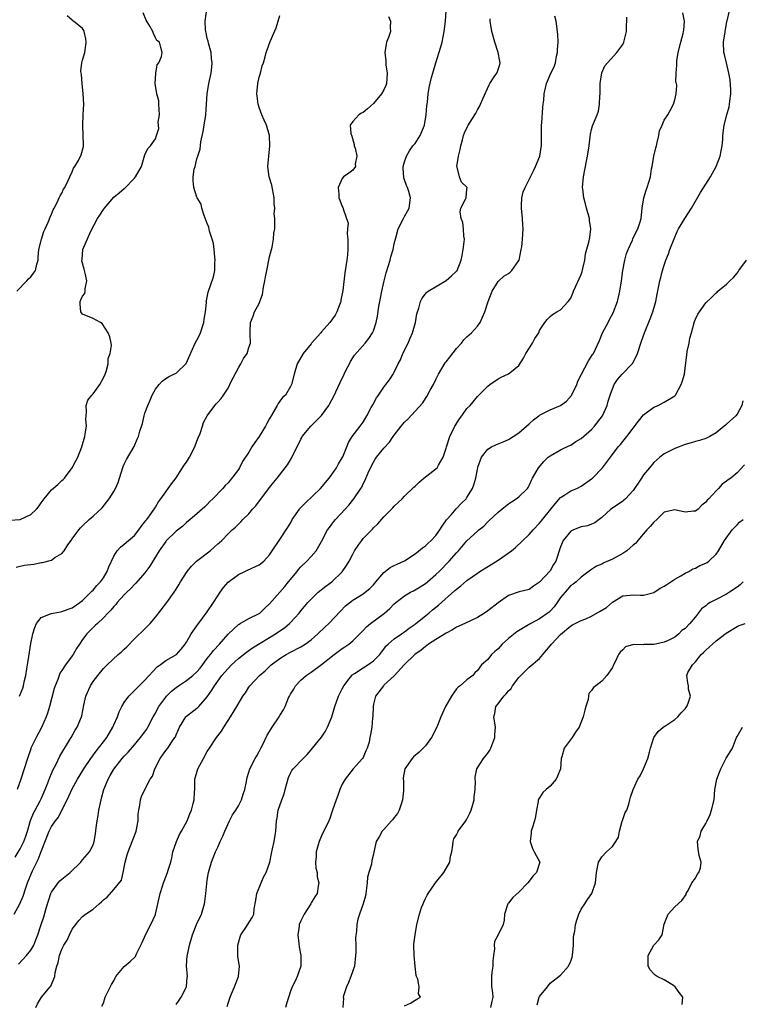
# Model space of a CAD drawing. Units: inches. Extents: x 2556000 to 2559000, y 1530000 to 1533000.
# Drawn here: x 2557757 to 2557896, y 1531062 to 1531251 of the extents above; entities that cross this region are included whole.
import ezdxf

# ---------------------------------------------------------------- set-up
doc = ezdxf.new("R2010")
doc.units = ezdxf.units.IN
doc.header["$MEASUREMENT"] = 0
doc.layers.add('LD25561530_2ft', color=133, linetype='Continuous')

msp = doc.modelspace()

# ---------------------------------------------------------------- linework, layer by layer
at = {"layer": 'LD25561530_2ft'}
for points, elevation in [([(2557755, 1531154.86), (2557757, 1531155.03), (2557759, 1531155.98), (2557760.12, 1531157), (2557760.51, 1531157.49), (2557761, 1531158.21), (2557761.61, 1531159), (2557763, 1531160.74), (2557764.21, 1531161.79), (2557765, 1531162.53), (2557765.26, 1531162.74), (2557765.5, 1531163), (2557766.96, 1531165), (2557767.67, 1531166.33), (2557768.06, 1531167), (2557768.86, 1531169), (2557769, 1531169.45), (2557769.4, 1531171), (2557769.51, 1531171.51), (2557769.72, 1531173), (2557769.63, 1531174.37), (2557769.66, 1531175), (2557769.76, 1531175.76), (2557769.69, 1531177), (2557770, 1531178), (2557770.75, 1531179), (2557771, 1531179.24), (2557772.29, 1531181), (2557773, 1531182.29), (2557773.35, 1531183), (2557773.55, 1531183.55), (2557773.93, 1531185), (2557773.94, 1531186.06), (2557774.32, 1531187), (2557774.57, 1531188.57), (2557774.47, 1531189), (2557774.24, 1531190.24), (2557773.91, 1531191), (2557772.79, 1531192.79), (2557772.45, 1531193), (2557771, 1531193.72), (2557769, 1531194.56), (2557768.67, 1531195), (2557768.51, 1531196.51), (2557768.51, 1531197), (2557768.65, 1531197.35), (2557769, 1531198.04), (2557769.43, 1531198.57), (2557769.47, 1531199), (2557769.48, 1531199.48), (2557769.83, 1531201), (2557769.5, 1531202.5), (2557769.27, 1531203.27), (2557768.86, 1531204.86), (2557768.86, 1531205), (2557768.88, 1531205.12), (2557769.04, 1531207), (2557770.59, 1531210.59), (2557771.89, 1531213), (2557772.33, 1531213.67), (2557773, 1531214.74), (2557773.2, 1531215), (2557775, 1531217.1), (2557776.05, 1531217.95), (2557777, 1531218.78), (2557777.13, 1531218.87), (2557779, 1531220.77), (2557779.2, 1531221), (2557780.31, 1531223), (2557781, 1531225.3), (2557781.54, 1531226.46), (2557782.09, 1531227), (2557783, 1531228.33), (2557783.24, 1531229), (2557783.66, 1531230.34), (2557783.57, 1531231.57), (2557783.79, 1531233), (2557783.7, 1531235), (2557783.64, 1531235.64), (2557783.29, 1531237), (2557782.97, 1531239), (2557783.12, 1531241), (2557783.38, 1531242.62), (2557783.66, 1531243), (2557784.2, 1531244.2), (2557784.28, 1531245), (2557784.03, 1531245.97), (2557783.8, 1531247), (2557783.3, 1531247.3), (2557783, 1531247.83), (2557782.62, 1531248.62), (2557782.51, 1531249), (2557781.92, 1531250.08), (2557781.2, 1531251.2), (2557780.64, 1531252.64)], 8474), ([(2557756.01, 1531089.99), (2557757, 1531091.59), (2557757.69, 1531093), (2557758.03, 1531094.03), (2557758.38, 1531095), (2557758.98, 1531097.02), (2557759.53, 1531098.47), (2557759.83, 1531099), (2557760.8, 1531100.8), (2557761, 1531101.21), (2557761.77, 1531103), (2557762.27, 1531104.27), (2557762.66, 1531105.34), (2557763, 1531106.07), (2557763.28, 1531106.72), (2557763.89, 1531107.89), (2557764.6, 1531109.4), (2557766.48, 1531112.48), (2557766.78, 1531113), (2557767.53, 1531114.47), (2557767.92, 1531115), (2557768.78, 1531117), (2557768.83, 1531117.17), (2557769.24, 1531119.24), (2557769.62, 1531121), (2557770.48, 1531123), (2557771, 1531123.81), (2557771.92, 1531125), (2557773, 1531126.32), (2557773.7, 1531127), (2557775.82, 1531129), (2557776.46, 1531129.54), (2557777, 1531130.05), (2557777.48, 1531130.52), (2557779, 1531132.05), (2557781, 1531133.93), (2557782, 1531135), (2557783, 1531136.18), (2557785.18, 1531139), (2557786.63, 1531141), (2557786.78, 1531141.22), (2557787, 1531141.6), (2557787.54, 1531142.46), (2557787.86, 1531143), (2557789.1, 1531145), (2557789.96, 1531146.04), (2557790.94, 1531147), (2557793.54, 1531149), (2557794.34, 1531149.66), (2557795, 1531150.31), (2557795.38, 1531150.62), (2557795.79, 1531151), (2557797, 1531152.28), (2557797.78, 1531153), (2557798.43, 1531153.57), (2557799, 1531154.14), (2557799.44, 1531154.56), (2557799.87, 1531155), (2557801, 1531156.11), (2557801.73, 1531157), (2557802.33, 1531157.67), (2557805, 1531161.21), (2557805.82, 1531162.18), (2557806.46, 1531163), (2557807.97, 1531165), (2557808.43, 1531165.57), (2557809, 1531166.53), (2557809.19, 1531166.81), (2557809.53, 1531167.53), (2557810.3, 1531169), (2557811, 1531170.49), (2557811.18, 1531170.82), (2557811.29, 1531171), (2557812.93, 1531173), (2557815, 1531175.05), (2557816.4, 1531177), (2557816.62, 1531177.38), (2557817.32, 1531178.68), (2557818.56, 1531181.44), (2557819.33, 1531183), (2557819.7, 1531183.7), (2557820.36, 1531185), (2557820.56, 1531185.44), (2557821.34, 1531186.66), (2557823.38, 1531189), (2557824.1, 1531189.9), (2557824.84, 1531191), (2557825, 1531191.37), (2557825.55, 1531193), (2557825.78, 1531194.22), (2557826.06, 1531196.06), (2557826.22, 1531197), (2557826.37, 1531197.63), (2557826.6, 1531199), (2557827.05, 1531201), (2557827.45, 1531202.55), (2557827.92, 1531203.92), (2557828.22, 1531205), (2557828.35, 1531205.65), (2557828.79, 1531207), (2557829, 1531208.14), (2557829.29, 1531209.29), (2557829.75, 1531211), (2557830.78, 1531213), (2557831, 1531213.36), (2557831.58, 1531214.42), (2557831.86, 1531215), (2557832.15, 1531217), (2557831.81, 1531218.19), (2557831.55, 1531219), (2557831.37, 1531219.37), (2557831, 1531220.48), (2557830.84, 1531220.84), (2557830.73, 1531222.73), (2557830.74, 1531223), (2557831, 1531223.92), (2557831.33, 1531225), (2557831.96, 1531226.04), (2557832.61, 1531227), (2557833, 1531227.48), (2557833.96, 1531229), (2557834.81, 1531231), (2557835.17, 1531233), (2557835.26, 1531234.74), (2557835.41, 1531235.41), (2557835.53, 1531237), (2557835.73, 1531238.27), (2557836.18, 1531240.18), (2557836.4, 1531241), (2557836.98, 1531243), (2557837.88, 1531245.88), (2557838.2, 1531247), (2557838.64, 1531249), (2557838.86, 1531251), (2557838.97, 1531253)], 8466), ([(2557756.17, 1531145.83), (2557757, 1531146.04), (2557757.79, 1531146.21), (2557759.57, 1531146.43), (2557761, 1531146.73), (2557761.26, 1531146.74), (2557763, 1531147.18), (2557763.67, 1531147.67), (2557765, 1531148.46), (2557765.41, 1531149), (2557766.17, 1531150.17), (2557766.78, 1531151), (2557767, 1531151.28), (2557768.26, 1531153), (2557768.61, 1531153.39), (2557769, 1531153.77), (2557770.28, 1531155), (2557771, 1531155.64), (2557772.74, 1531157.26), (2557774.1, 1531159), (2557775, 1531160.41), (2557775.33, 1531161), (2557775.84, 1531162.16), (2557776.12, 1531163), (2557776.79, 1531165.21), (2557777, 1531165.68), (2557777.43, 1531166.57), (2557778.9, 1531169.1), (2557779.52, 1531170.48), (2557779.74, 1531171), (2557780.02, 1531172.02), (2557780.51, 1531173.49), (2557780.85, 1531175), (2557781, 1531175.49), (2557781.53, 1531177), (2557781.99, 1531178.01), (2557782.41, 1531179), (2557783, 1531180.14), (2557783.72, 1531181), (2557784.34, 1531181.66), (2557785, 1531182.15), (2557785.5, 1531182.5), (2557786.58, 1531183), (2557787, 1531183.21), (2557788.96, 1531185.04), (2557790.68, 1531189), (2557791, 1531189.59), (2557791.47, 1531190.53), (2557791.67, 1531191), (2557792.34, 1531193), (2557792.39, 1531193.61), (2557792.63, 1531195), (2557792.82, 1531196.82), (2557792.81, 1531197), (2557792.83, 1531197.17), (2557793, 1531197.83), (2557793.19, 1531198.82), (2557794.22, 1531201.78), (2557794.45, 1531203), (2557794.46, 1531204.46), (2557794.51, 1531205), (2557794.45, 1531205.55), (2557794.33, 1531207), (2557794.19, 1531208.19), (2557793.95, 1531209), (2557793.44, 1531210.56), (2557793.32, 1531211.32), (2557793, 1531212.03), (2557792.4, 1531213.6), (2557791.98, 1531215), (2557791.79, 1531215.79), (2557791.06, 1531217), (2557791, 1531217.12), (2557790.39, 1531219), (2557790.25, 1531220.25), (2557790.28, 1531221), (2557790.49, 1531222.49), (2557790.64, 1531223), (2557791, 1531224.5), (2557791.15, 1531225), (2557791.62, 1531226.38), (2557791.75, 1531227.75), (2557792.21, 1531229.79), (2557792.38, 1531231), (2557792.71, 1531233), (2557792.88, 1531235), (2557792.96, 1531237.04), (2557793.27, 1531239), (2557793.73, 1531241), (2557793.86, 1531242.14), (2557793.91, 1531243), (2557793.84, 1531243.84), (2557793.72, 1531245), (2557793.22, 1531246.78), (2557793.15, 1531247.15), (2557793, 1531247.66), (2557792.78, 1531248.78), (2557792.71, 1531249), (2557792.65, 1531249.35), (2557792.6, 1531251), (2557792.82, 1531252.82)], 8472), ([(2557756.33, 1531199), (2557758.25, 1531201), (2557758.6, 1531201.4), (2557759, 1531201.76), (2557759.55, 1531202.45), (2557759.91, 1531203), (2557760.21, 1531204.21), (2557760.43, 1531205), (2557760.46, 1531205.54), (2557760.59, 1531207), (2557761.07, 1531209), (2557761.52, 1531210.48), (2557761.79, 1531211), (2557762.43, 1531212.43), (2557762.72, 1531213.28), (2557763, 1531213.84), (2557763.31, 1531214.69), (2557763.49, 1531215), (2557764.08, 1531216.08), (2557764.51, 1531217), (2557764.64, 1531217.36), (2557765, 1531217.89), (2557765.34, 1531218.66), (2557765.55, 1531219), (2557766.17, 1531220.17), (2557766.51, 1531221), (2557767, 1531222.02), (2557767.27, 1531222.73), (2557767.48, 1531223), (2557768.17, 1531224.17), (2557768.73, 1531225.27), (2557769.14, 1531226.86), (2557769.16, 1531227), (2557769.14, 1531227.14), (2557769.1, 1531229), (2557769.02, 1531231), (2557769.13, 1531233), (2557769.21, 1531235), (2557769.1, 1531237), (2557768.89, 1531239), (2557768.77, 1531240.77), (2557768.71, 1531241), (2557768.62, 1531241.38), (2557768.82, 1531243), (2557769, 1531243.5), (2557769.42, 1531245), (2557769.6, 1531246.4), (2557769.7, 1531247), (2557769.62, 1531247.62), (2557769.28, 1531249), (2557769.2, 1531249.2), (2557769, 1531249.58), (2557767.27, 1531251), (2557767.11, 1531251.11), (2557767, 1531251.23), (2557766.02, 1531252.02)], 8476), ([(2557756.65, 1531069.35), (2557758.19, 1531071), (2557759, 1531072.03), (2557759.59, 1531073), (2557759.97, 1531074.03), (2557760.39, 1531075), (2557761.02, 1531077), (2557761.52, 1531078.48), (2557761.9, 1531079.9), (2557762.25, 1531081), (2557762.42, 1531081.58), (2557762.89, 1531083), (2557763, 1531083.26), (2557764.28, 1531085), (2557764.61, 1531085.39), (2557765, 1531085.76), (2557766.61, 1531087), (2557768.62, 1531089), (2557768.79, 1531089.21), (2557769, 1531089.43), (2557770.3, 1531091), (2557771, 1531092.36), (2557771.22, 1531093), (2557771.5, 1531094.5), (2557771.63, 1531095.64), (2557771.82, 1531097), (2557772, 1531098), (2557772.14, 1531099), (2557772.41, 1531100.41), (2557772.55, 1531101), (2557772.66, 1531101.34), (2557773.08, 1531103), (2557773.91, 1531105), (2557774.31, 1531105.69), (2557775, 1531106.95), (2557776.63, 1531109), (2557777, 1531109.43), (2557777.79, 1531110.21), (2557779, 1531111.6), (2557780.17, 1531113), (2557781, 1531114.12), (2557781.36, 1531114.64), (2557781.57, 1531115), (2557782.6, 1531117), (2557783, 1531117.73), (2557783.43, 1531118.57), (2557783.67, 1531119), (2557785, 1531120.82), (2557785.16, 1531121), (2557786.08, 1531121.92), (2557787, 1531122.68), (2557787.43, 1531123), (2557789, 1531124.01), (2557790.23, 1531125), (2557791, 1531125.67), (2557791.62, 1531126.38), (2557793, 1531128.23), (2557793.6, 1531129), (2557794.19, 1531129.81), (2557795.34, 1531131), (2557797, 1531132.9), (2557799, 1531134.8), (2557799.12, 1531134.88), (2557799.36, 1531135), (2557801, 1531135.92), (2557803, 1531136.91), (2557803.13, 1531137), (2557804.08, 1531137.92), (2557805, 1531138.77), (2557807, 1531141.05), (2557807.9, 1531142.1), (2557808.66, 1531143), (2557810.28, 1531145), (2557810.59, 1531145.41), (2557811, 1531145.89), (2557812.19, 1531147), (2557813, 1531147.88), (2557813.94, 1531149), (2557815, 1531150.81), (2557816.17, 1531153), (2557816.51, 1531153.49), (2557817, 1531154.12), (2557817.37, 1531154.63), (2557817.68, 1531155), (2557819.55, 1531157), (2557820.23, 1531157.77), (2557821.24, 1531159), (2557822.56, 1531161), (2557822.73, 1531161.27), (2557823, 1531161.87), (2557823.39, 1531162.61), (2557823.98, 1531163.98), (2557824.63, 1531165.37), (2557825, 1531166.09), (2557825.35, 1531166.65), (2557825.61, 1531167), (2557827, 1531168.74), (2557828.09, 1531169.9), (2557828.82, 1531171), (2557829, 1531171.25), (2557830.36, 1531173), (2557831, 1531173.75), (2557831.62, 1531174.38), (2557834.49, 1531177.51), (2557835, 1531178.31), (2557835.3, 1531178.7), (2557835.93, 1531179.93), (2557836.53, 1531181), (2557837, 1531182.01), (2557837.52, 1531183), (2557838.83, 1531185.17), (2557839, 1531185.38), (2557839.69, 1531186.31), (2557841, 1531187.99), (2557841.92, 1531189), (2557842.38, 1531189.62), (2557843, 1531190.2), (2557843.4, 1531190.6), (2557843.9, 1531191), (2557845, 1531192.27), (2557845.54, 1531193), (2557846.43, 1531195), (2557847.07, 1531197), (2557847.88, 1531199), (2557849, 1531200.85), (2557849.14, 1531201), (2557850.13, 1531201.87), (2557851, 1531202.43), (2557851.31, 1531202.69), (2557851.64, 1531203), (2557853, 1531204.92), (2557853.04, 1531205), (2557853.47, 1531207), (2557853.55, 1531207.55), (2557853.71, 1531209), (2557853.84, 1531211), (2557853.78, 1531211.78), (2557853.72, 1531213), (2557853.49, 1531215), (2557853.53, 1531215.53), (2557853.56, 1531217), (2557853.85, 1531218.15), (2557854.19, 1531219), (2557855, 1531220.5), (2557855.81, 1531222.19), (2557856.22, 1531223), (2557857.03, 1531225), (2557857.32, 1531226.68), (2557857.35, 1531227), (2557857.34, 1531227.34), (2557857.37, 1531229), (2557857.38, 1531231), (2557857.43, 1531231.43), (2557857.6, 1531234.4), (2557857.7, 1531235), (2557857.8, 1531235.8), (2557857.9, 1531237), (2557858.34, 1531239), (2557859.18, 1531241), (2557859.8, 1531242.2), (2557860.02, 1531243), (2557860.26, 1531244.26), (2557860.44, 1531245), (2557860.46, 1531245.54), (2557860.56, 1531247), (2557860.5, 1531248.5), (2557860.15, 1531251), (2557859.95, 1531251.95)], 8462), ([(2557756.85, 1531121), (2557757.49, 1531122.51), (2557757.64, 1531123), (2557757.77, 1531123.77), (2557758.09, 1531125), (2557758.25, 1531126.25), (2557758.4, 1531127), (2557758.62, 1531128.62), (2557759, 1531131.16), (2557759.43, 1531133), (2557759.78, 1531134.22), (2557760.14, 1531135), (2557761, 1531136.17), (2557762.82, 1531136.82), (2557763, 1531136.92), (2557763.35, 1531137), (2557764.74, 1531137.26), (2557765, 1531137.28), (2557766.24, 1531137.76), (2557767, 1531138.03), (2557768.48, 1531139), (2557769, 1531139.43), (2557770.58, 1531141), (2557770.77, 1531141.23), (2557771, 1531141.42), (2557771.71, 1531142.29), (2557772.43, 1531143), (2557773, 1531143.79), (2557773.74, 1531145), (2557774.07, 1531145.93), (2557775, 1531147.97), (2557775.65, 1531149), (2557776.28, 1531149.72), (2557777, 1531150.27), (2557777.83, 1531151), (2557779, 1531151.97), (2557779.85, 1531153), (2557780.3, 1531153.7), (2557781, 1531154.56), (2557781.17, 1531154.83), (2557781.33, 1531155), (2557782.2, 1531156.2), (2557782.74, 1531157), (2557783, 1531157.41), (2557783.58, 1531158.42), (2557784.03, 1531159), (2557785, 1531160.37), (2557785.49, 1531161), (2557786.1, 1531161.9), (2557787, 1531163.04), (2557788.53, 1531165.47), (2557789, 1531166.07), (2557789.59, 1531167), (2557790.59, 1531169), (2557791, 1531170.13), (2557791.24, 1531170.76), (2557791.61, 1531171.61), (2557792.09, 1531173), (2557792.3, 1531173.7), (2557792.97, 1531175), (2557794.47, 1531177), (2557794.73, 1531177.27), (2557795, 1531177.62), (2557795.67, 1531178.33), (2557796.15, 1531179), (2557797, 1531180.33), (2557797.63, 1531181.63), (2557799, 1531184.23), (2557799.47, 1531185), (2557799.97, 1531186.03), (2557800.65, 1531187), (2557801, 1531188.13), (2557801.3, 1531189), (2557801.23, 1531190.77), (2557801.26, 1531191.26), (2557801.31, 1531193), (2557801.81, 1531194.19), (2557802.12, 1531195), (2557803, 1531196.66), (2557803.15, 1531197), (2557803.63, 1531198.37), (2557803.8, 1531199.8), (2557804.06, 1531201), (2557804.24, 1531201.76), (2557804.45, 1531203), (2557805, 1531205.6), (2557805.35, 1531207), (2557805.5, 1531207.5), (2557805.78, 1531209), (2557805.82, 1531210.18), (2557806, 1531211), (2557805.98, 1531211.98), (2557806, 1531213), (2557805.88, 1531213.88), (2557806, 1531215), (2557805.86, 1531215.86), (2557805.89, 1531217), (2557805.41, 1531219.41), (2557804.93, 1531221), (2557804.65, 1531223), (2557804.82, 1531225), (2557805.06, 1531227), (2557804.96, 1531229), (2557804.39, 1531231), (2557803.96, 1531231.96), (2557803.52, 1531233), (2557803, 1531234.41), (2557802.8, 1531235), (2557802.58, 1531236.58), (2557802.53, 1531237), (2557802.73, 1531239), (2557803, 1531240.22), (2557803.24, 1531241), (2557803.59, 1531242.41), (2557803.8, 1531243), (2557804.15, 1531244.15), (2557804.34, 1531245), (2557804.5, 1531245.5), (2557805.13, 1531247.13), (2557806.26, 1531249.74), (2557806.62, 1531251), (2557807, 1531252.14)], 8470), ([(2557772.7, 1531061.3), (2557773, 1531061.88), (2557773.34, 1531063), (2557773.63, 1531063.63), (2557774.58, 1531065.42), (2557775, 1531066.18), (2557775.25, 1531066.75), (2557775.4, 1531067), (2557777, 1531068.88), (2557778.15, 1531069.85), (2557779.17, 1531070.83), (2557779.27, 1531071), (2557779.45, 1531071.45), (2557780.46, 1531073.54), (2557781.08, 1531075), (2557782.16, 1531077), (2557783, 1531078.93), (2557783.03, 1531079), (2557783.92, 1531083), (2557784.39, 1531084.39), (2557784.57, 1531085), (2557784.68, 1531085.32), (2557785.36, 1531087), (2557785.49, 1531087.49), (2557785.96, 1531089), (2557786.16, 1531089.84), (2557786.39, 1531091), (2557787.04, 1531093), (2557787.66, 1531094.34), (2557788.05, 1531095), (2557789.14, 1531097), (2557789.67, 1531098.33), (2557789.96, 1531099), (2557790.29, 1531100.29), (2557790.49, 1531101), (2557790.55, 1531102.55), (2557790.6, 1531103), (2557790.61, 1531105), (2557791.18, 1531107), (2557792.24, 1531109), (2557793, 1531110.31), (2557793.44, 1531111), (2557794.8, 1531113), (2557795.74, 1531114.26), (2557796.19, 1531115), (2557797, 1531116.29), (2557797.47, 1531117), (2557798.16, 1531118.16), (2557798.69, 1531119), (2557799.87, 1531121), (2557800.34, 1531121.66), (2557801, 1531122.73), (2557801.19, 1531123), (2557803.07, 1531125), (2557804.13, 1531125.87), (2557805.32, 1531127), (2557807, 1531128.27), (2557808.17, 1531129), (2557809, 1531129.45), (2557811, 1531130.46), (2557811.34, 1531130.66), (2557811.87, 1531131), (2557813, 1531131.85), (2557814.3, 1531133), (2557815.67, 1531134.33), (2557816.38, 1531135), (2557818.62, 1531137.38), (2557819.62, 1531138.38), (2557821, 1531139.48), (2557823, 1531140.73), (2557823.39, 1531141), (2557824.27, 1531141.73), (2557825, 1531142.46), (2557825.24, 1531142.76), (2557825.48, 1531143), (2557827, 1531144.8), (2557828.22, 1531145.78), (2557829, 1531146.15), (2557829.56, 1531146.44), (2557831, 1531147.05), (2557833, 1531148.41), (2557834.42, 1531149.58), (2557835, 1531149.96), (2557835.53, 1531150.47), (2557836.11, 1531151), (2557837, 1531151.91), (2557837.79, 1531153), (2557838.24, 1531153.76), (2557839.07, 1531154.93), (2557839.94, 1531155.94), (2557840.91, 1531157.09), (2557841, 1531157.17), (2557841.89, 1531158.11), (2557842.83, 1531159), (2557843, 1531159.23), (2557844.06, 1531161), (2557844.32, 1531161.68), (2557844.68, 1531163), (2557845, 1531164.72), (2557845.07, 1531165), (2557845.12, 1531165.12), (2557845.77, 1531167), (2557847, 1531168.57), (2557847.73, 1531169), (2557848.57, 1531169.43), (2557849, 1531169.57), (2557849.99, 1531169.99), (2557851, 1531170.45), (2557851.89, 1531171), (2557853, 1531171.73), (2557855, 1531173.46), (2557855.8, 1531174.2), (2557856.84, 1531175), (2557857, 1531175.11), (2557859, 1531176.16), (2557861.01, 1531177), (2557862.16, 1531177.84), (2557863.12, 1531178.88), (2557864.14, 1531181), (2557864.35, 1531181.65), (2557866.39, 1531185.61), (2557867, 1531186.46), (2557867.19, 1531186.81), (2557867.34, 1531187), (2557868.5, 1531189.5), (2557869.11, 1531191), (2557870.16, 1531193), (2557870.47, 1531193.53), (2557871.14, 1531194.86), (2557871.96, 1531197), (2557872.18, 1531197.82), (2557872.45, 1531199), (2557872.78, 1531201), (2557873.01, 1531202.99), (2557873.38, 1531205), (2557873.75, 1531206.25), (2557874.05, 1531207), (2557874.86, 1531208.86), (2557874.94, 1531209.06), (2557875.57, 1531210.43), (2557875.89, 1531211), (2557876.33, 1531212.33), (2557876.53, 1531213), (2557876.74, 1531215), (2557877.03, 1531217), (2557877.52, 1531218.48), (2557877.73, 1531219), (2557878.01, 1531220.01), (2557878.33, 1531221), (2557878.55, 1531222.55), (2557878.64, 1531223), (2557878.98, 1531225.02), (2557879.4, 1531226.6), (2557879.47, 1531227), (2557879.65, 1531227.65), (2557879.94, 1531229), (2557880.1, 1531229.9), (2557880.57, 1531231), (2557881, 1531231.95), (2557881.66, 1531233), (2557882.16, 1531233.84), (2557882.75, 1531235), (2557883, 1531235.86), (2557883.29, 1531237), (2557883.39, 1531238.61), (2557883.32, 1531239), (2557883.25, 1531239.25), (2557883.27, 1531241), (2557883.44, 1531242.56), (2557883.39, 1531243), (2557883.4, 1531243.4), (2557883.68, 1531245), (2557884.16, 1531247), (2557884.64, 1531248.64), (2557884.72, 1531249), (2557884.73, 1531249.27), (2557884.9, 1531251), (2557884.6, 1531252.6)], 8458), ([(2557787, 1531061.62), (2557787.57, 1531062.43), (2557788, 1531063), (2557788.99, 1531064.99), (2557789.14, 1531066.86), (2557789.16, 1531067), (2557789.01, 1531069.01), (2557789.15, 1531071), (2557789.19, 1531071.19), (2557789.57, 1531073), (2557790.13, 1531075), (2557790.94, 1531077), (2557791.87, 1531079), (2557792.47, 1531081), (2557792.55, 1531081.45), (2557792.72, 1531083), (2557792.89, 1531084.89), (2557793, 1531085.57), (2557793.26, 1531087), (2557793.81, 1531089), (2557794.15, 1531089.85), (2557794.57, 1531091), (2557795, 1531091.88), (2557795.51, 1531093), (2557796, 1531094), (2557796.41, 1531095), (2557797.3, 1531097), (2557797.86, 1531098.14), (2557798.47, 1531099), (2557799, 1531099.83), (2557799.61, 1531101), (2557799.9, 1531102.1), (2557800.24, 1531103), (2557800.56, 1531104.56), (2557800.59, 1531105), (2557800.66, 1531105.34), (2557801, 1531106.32), (2557801.2, 1531107), (2557802.22, 1531109), (2557802.51, 1531109.49), (2557803, 1531110.3), (2557803.33, 1531111), (2557803.68, 1531111.68), (2557804.53, 1531113.47), (2557805.29, 1531114.71), (2557805.51, 1531115), (2557806.85, 1531117), (2557807, 1531117.28), (2557807.67, 1531118.33), (2557807.99, 1531119), (2557808.65, 1531120.65), (2557808.81, 1531121), (2557809, 1531121.35), (2557809.65, 1531122.35), (2557810, 1531123), (2557811, 1531124.08), (2557812.02, 1531125), (2557812.63, 1531125.37), (2557813, 1531125.63), (2557815, 1531127.1), (2557817.46, 1531129), (2557819, 1531130.16), (2557819.51, 1531130.49), (2557820.23, 1531131), (2557821, 1531131.63), (2557823, 1531133.65), (2557823.65, 1531134.35), (2557824.44, 1531135), (2557827.13, 1531137), (2557828.14, 1531137.86), (2557829, 1531138.76), (2557829.29, 1531139), (2557831, 1531140.31), (2557832.14, 1531141), (2557832.7, 1531141.3), (2557833, 1531141.44), (2557833.97, 1531142.03), (2557835, 1531142.69), (2557835.38, 1531143), (2557837, 1531144.4), (2557837.62, 1531145), (2557839.59, 1531147), (2557841, 1531148.61), (2557841.38, 1531149), (2557843, 1531150.94), (2557845, 1531152.79), (2557845.26, 1531153), (2557846.26, 1531153.74), (2557847, 1531154.57), (2557847.23, 1531154.77), (2557849, 1531156.43), (2557850.43, 1531157.57), (2557851, 1531158.05), (2557851.55, 1531158.45), (2557852.47, 1531159), (2557853, 1531159.41), (2557854.67, 1531161), (2557854.81, 1531161.19), (2557855, 1531161.54), (2557855.43, 1531162.57), (2557855.65, 1531163), (2557856.75, 1531165), (2557857.81, 1531166.19), (2557858.66, 1531167), (2557859, 1531167.28), (2557861, 1531168.42), (2557862.73, 1531169.27), (2557863, 1531169.37), (2557863.96, 1531170.04), (2557865, 1531170.64), (2557867, 1531172.36), (2557867.58, 1531173), (2557869.07, 1531175), (2557869.97, 1531177), (2557870.18, 1531177.82), (2557870.58, 1531179), (2557871, 1531180.21), (2557871.34, 1531181), (2557872.02, 1531181.98), (2557872.9, 1531183), (2557874.82, 1531185), (2557874.9, 1531185.1), (2557875.6, 1531186.4), (2557875.87, 1531187), (2557876.64, 1531189.36), (2557877.21, 1531191), (2557878.3, 1531193.7), (2557878.79, 1531195), (2557879.34, 1531197), (2557879.6, 1531198.4), (2557880.14, 1531201), (2557880.33, 1531201.67), (2557880.65, 1531203), (2557881, 1531204.02), (2557881.31, 1531205), (2557881.8, 1531206.2), (2557882.09, 1531207), (2557882.9, 1531209.1), (2557883.49, 1531210.51), (2557883.74, 1531211), (2557884.95, 1531213), (2557886.23, 1531215), (2557888, 1531218), (2557889.87, 1531221), (2557891, 1531223), (2557891.76, 1531225), (2557891.93, 1531226.07), (2557892.13, 1531227), (2557892.25, 1531228.25), (2557892.28, 1531229), (2557892.52, 1531231), (2557893.03, 1531233), (2557893.48, 1531234.52), (2557893.57, 1531235), (2557893.63, 1531235.63), (2557893.83, 1531237), (2557893.82, 1531237.82), (2557893.7, 1531239.7), (2557893.45, 1531241), (2557893, 1531243), (2557892.61, 1531244.61), (2557892.48, 1531245), (2557892.39, 1531247), (2557893.04, 1531250.96), (2557893.09, 1531251.09), (2557893.54, 1531253)], 8456), ([(2557755.8, 1531079), (2557756.89, 1531081), (2557757.54, 1531082.46), (2557758.06, 1531084.06), (2557758.39, 1531085), (2557759.12, 1531086.88), (2557759.33, 1531087.33), (2557760.15, 1531089), (2557760.45, 1531089.55), (2557761, 1531091.07), (2557762.55, 1531095), (2557763, 1531095.85), (2557763.8, 1531097), (2557764.32, 1531097.68), (2557765, 1531099.05), (2557766.02, 1531101), (2557767, 1531103.11), (2557768, 1531105), (2557769.2, 1531107), (2557770.57, 1531109), (2557771.59, 1531110.41), (2557773, 1531112.18), (2557773.63, 1531113), (2557774.82, 1531115), (2557775, 1531115.45), (2557775.69, 1531117), (2557776.03, 1531117.97), (2557776.54, 1531119), (2557777, 1531119.74), (2557777.92, 1531121), (2557778.45, 1531121.55), (2557779, 1531122.06), (2557779.44, 1531122.56), (2557781, 1531124.09), (2557783.37, 1531126.63), (2557783.92, 1531127), (2557785, 1531127.85), (2557787.04, 1531129), (2557787.95, 1531130.05), (2557788.77, 1531131), (2557789, 1531131.37), (2557789.89, 1531133), (2557791, 1531134.54), (2557791.18, 1531134.82), (2557793, 1531137.25), (2557794.17, 1531139), (2557795, 1531140.34), (2557795.48, 1531141), (2557796.1, 1531141.9), (2557797, 1531142.97), (2557799, 1531144.41), (2557800.22, 1531145), (2557800.76, 1531145.24), (2557803, 1531146.3), (2557803.91, 1531147), (2557805, 1531148.22), (2557805.49, 1531149), (2557807, 1531151.17), (2557808.22, 1531153), (2557809, 1531154.34), (2557809.36, 1531155), (2557810.73, 1531157), (2557810.85, 1531157.15), (2557811.83, 1531158.17), (2557814.81, 1531161), (2557816.49, 1531163), (2557817, 1531163.7), (2557817.87, 1531165), (2557818.25, 1531165.75), (2557819, 1531166.89), (2557819.1, 1531167.1), (2557819.85, 1531169), (2557820.17, 1531169.83), (2557820.92, 1531171), (2557822.44, 1531173), (2557823, 1531173.79), (2557823.74, 1531175), (2557824.58, 1531176.58), (2557824.86, 1531177.14), (2557825.56, 1531178.44), (2557825.99, 1531179), (2557827, 1531180.5), (2557827.41, 1531181), (2557828.07, 1531181.93), (2557828.78, 1531183), (2557829, 1531183.38), (2557829.77, 1531185), (2557830.22, 1531185.78), (2557830.68, 1531187), (2557831.66, 1531189), (2557832.07, 1531189.93), (2557832.51, 1531191), (2557833.07, 1531193), (2557833.38, 1531194.62), (2557833.76, 1531195.76), (2557834.08, 1531197), (2557834.36, 1531197.64), (2557835, 1531198.51), (2557835.23, 1531198.77), (2557835.53, 1531199), (2557839, 1531201.07), (2557840.03, 1531201.97), (2557841, 1531202.86), (2557841.1, 1531203), (2557841.9, 1531205), (2557842.1, 1531205.9), (2557842.29, 1531207), (2557842.49, 1531208.49), (2557842.51, 1531209), (2557842.38, 1531209.62), (2557842.36, 1531211), (2557842.23, 1531212.23), (2557841.87, 1531213), (2557841.69, 1531214.31), (2557841.82, 1531215), (2557842.75, 1531216.75), (2557842.82, 1531217), (2557843, 1531218.63), (2557843.02, 1531218.98), (2557843, 1531219.04), (2557841.98, 1531219.98), (2557841.59, 1531221), (2557841.11, 1531222.89), (2557841.05, 1531223), (2557841.05, 1531223.05), (2557841.37, 1531225), (2557841.71, 1531226.29), (2557841.81, 1531227), (2557842.15, 1531228.15), (2557842.34, 1531229), (2557842.51, 1531229.49), (2557843.16, 1531230.84), (2557844.52, 1531233), (2557844.7, 1531233.3), (2557845, 1531233.94), (2557845.4, 1531234.6), (2557845.61, 1531235), (2557846.03, 1531236.03), (2557847.26, 1531238.74), (2557847.4, 1531239), (2557848.27, 1531240.27), (2557848.76, 1531241), (2557848.84, 1531241.16), (2557849.32, 1531242.68), (2557849.39, 1531243), (2557849.3, 1531243.3), (2557849.03, 1531245), (2557848.36, 1531247), (2557847.77, 1531249), (2557847.49, 1531251), (2557847.46, 1531251.46)], 8464), ([(2557827.89, 1531251.89), (2557828.3, 1531251), (2557828.23, 1531249.77), (2557828.26, 1531249), (2557827.89, 1531247.89), (2557827.54, 1531247), (2557827.43, 1531246.57), (2557827.17, 1531245), (2557827.35, 1531243.35), (2557827.36, 1531243), (2557827.41, 1531242.59), (2557827.64, 1531241), (2557827.48, 1531239), (2557827.35, 1531238.65), (2557827, 1531237.79), (2557826.55, 1531237), (2557825, 1531235.16), (2557823.87, 1531234.13), (2557823, 1531233.41), (2557822.72, 1531233.28), (2557822.21, 1531233), (2557821, 1531231.68), (2557820.53, 1531231), (2557820.63, 1531229.37), (2557820.84, 1531228.84), (2557821.27, 1531227.27), (2557821.3, 1531227), (2557821.45, 1531226.55), (2557821.77, 1531225), (2557821.47, 1531223.47), (2557821.51, 1531223), (2557821, 1531222.34), (2557820.27, 1531221.73), (2557819.22, 1531221), (2557819, 1531220.73), (2557818.22, 1531219), (2557818.31, 1531217.69), (2557818.34, 1531217), (2557818.53, 1531216.53), (2557819, 1531215.29), (2557819.11, 1531215.11), (2557819.16, 1531215), (2557819.15, 1531214.85), (2557820.13, 1531212.13), (2557819.98, 1531211), (2557819.93, 1531210.07), (2557820.07, 1531209), (2557820.08, 1531207), (2557820, 1531206), (2557819.89, 1531205), (2557819.49, 1531202.51), (2557819.12, 1531199.12), (2557818.73, 1531197.27), (2557818.69, 1531197), (2557817.92, 1531195), (2557817.61, 1531194.39), (2557816.58, 1531193), (2557815, 1531191.17), (2557814.84, 1531191), (2557813.08, 1531189), (2557813, 1531188.88), (2557811.44, 1531187), (2557810.29, 1531185), (2557809.7, 1531183), (2557809.22, 1531181), (2557809, 1531180.61), (2557808.04, 1531179), (2557807.5, 1531178.5), (2557807, 1531177.8), (2557806.64, 1531177.36), (2557806.47, 1531177), (2557805.75, 1531175.75), (2557805.27, 1531175), (2557805, 1531174.48), (2557804.47, 1531173.53), (2557804.2, 1531173), (2557803.02, 1531170.98), (2557802.17, 1531169.83), (2557801.6, 1531169), (2557801, 1531168.01), (2557799.8, 1531166.2), (2557799.21, 1531165), (2557799, 1531164.67), (2557797.75, 1531163), (2557797.38, 1531162.62), (2557797, 1531162.11), (2557796.42, 1531161.58), (2557795.99, 1531161), (2557794.1, 1531159), (2557793.5, 1531158.5), (2557793, 1531157.93), (2557792.5, 1531157.49), (2557792, 1531157), (2557791, 1531156.1), (2557789.71, 1531155), (2557789, 1531154.43), (2557788.27, 1531153.73), (2557787, 1531152.77), (2557785.1, 1531150.9), (2557785, 1531150.78), (2557783.75, 1531149), (2557783, 1531147.82), (2557781.94, 1531146.06), (2557781, 1531144.74), (2557779.26, 1531142.74), (2557779, 1531142.5), (2557778.28, 1531141.72), (2557777.51, 1531141), (2557777, 1531140.49), (2557775.65, 1531139), (2557775.36, 1531138.64), (2557775, 1531138.27), (2557774.45, 1531137.55), (2557773.87, 1531137), (2557773, 1531136.08), (2557771.84, 1531135), (2557771.43, 1531134.57), (2557771, 1531134.23), (2557769.81, 1531133), (2557769, 1531131.93), (2557768.37, 1531131), (2557767.84, 1531130.16), (2557767.15, 1531129), (2557767, 1531128.76), (2557765.72, 1531127), (2557765, 1531125.93), (2557764.61, 1531125.39), (2557764.47, 1531125), (2557764.2, 1531124.2), (2557763.7, 1531123), (2557763.53, 1531122.47), (2557762.64, 1531119), (2557762.26, 1531117.74), (2557761.97, 1531117), (2557761.08, 1531114.92), (2557760.05, 1531113), (2557759.05, 1531111), (2557759, 1531110.87), (2557758.35, 1531109), (2557757.77, 1531107), (2557757.11, 1531105), (2557756.39, 1531103)], 8468), ([(2557759.98, 1531061), (2557760.31, 1531061.69), (2557761.06, 1531063), (2557762.75, 1531065), (2557762.85, 1531065.15), (2557763, 1531065.44), (2557763.48, 1531066.52), (2557763.67, 1531067), (2557763.74, 1531067.74), (2557764.01, 1531069), (2557764.3, 1531069.7), (2557764.52, 1531071), (2557765, 1531072.26), (2557765.38, 1531073), (2557765.99, 1531074.01), (2557766.48, 1531075), (2557767, 1531076.12), (2557767.66, 1531077), (2557768.26, 1531077.75), (2557769, 1531078.57), (2557769.25, 1531078.75), (2557769.54, 1531079), (2557771, 1531079.98), (2557772.2, 1531081), (2557772.66, 1531081.34), (2557773, 1531081.74), (2557773.7, 1531082.3), (2557775, 1531083.77), (2557776.45, 1531085.55), (2557776.82, 1531087), (2557777.21, 1531089), (2557777.58, 1531090.42), (2557777.74, 1531091), (2557778.54, 1531093), (2557778.66, 1531093.34), (2557779.23, 1531094.77), (2557779.3, 1531095), (2557779.66, 1531097), (2557779.72, 1531098.28), (2557779.8, 1531099), (2557780.02, 1531100.02), (2557780.15, 1531101), (2557780.36, 1531101.64), (2557780.96, 1531103), (2557782.02, 1531105), (2557782.43, 1531105.57), (2557782.92, 1531107), (2557783.92, 1531109), (2557784.38, 1531109.62), (2557785, 1531110.5), (2557785.42, 1531111), (2557786.2, 1531112.2), (2557786.77, 1531113), (2557786.85, 1531113.15), (2557787, 1531113.57), (2557787.44, 1531114.56), (2557787.62, 1531115), (2557788.88, 1531117), (2557789, 1531117.12), (2557791, 1531118.67), (2557791.18, 1531118.82), (2557791.35, 1531119), (2557793, 1531120.89), (2557793.87, 1531122.13), (2557794.37, 1531123), (2557795, 1531123.89), (2557795.83, 1531125), (2557797, 1531126.34), (2557797.65, 1531127), (2557799, 1531128.23), (2557800.52, 1531129.48), (2557801.69, 1531130.31), (2557805, 1531132.27), (2557806.15, 1531133), (2557807, 1531133.6), (2557807.84, 1531134.16), (2557808.8, 1531135), (2557809, 1531135.2), (2557810.66, 1531137), (2557811, 1531137.42), (2557811.74, 1531138.26), (2557812.37, 1531139), (2557813, 1531139.69), (2557814.37, 1531141), (2557815.84, 1531142.16), (2557817.01, 1531142.99), (2557819, 1531144.97), (2557819.83, 1531146.17), (2557820.3, 1531147), (2557821, 1531148.36), (2557821.37, 1531149), (2557822.21, 1531150.21), (2557822.73, 1531151), (2557823, 1531151.33), (2557824.82, 1531153.18), (2557825, 1531153.39), (2557825.83, 1531154.17), (2557827, 1531155.52), (2557828.48, 1531157), (2557828.74, 1531157.26), (2557829, 1531157.6), (2557830.54, 1531159), (2557831, 1531159.49), (2557832.75, 1531161.25), (2557833, 1531161.47), (2557833.78, 1531162.22), (2557834.69, 1531163), (2557837, 1531164.77), (2557837.24, 1531165), (2557837.49, 1531165.49), (2557838.42, 1531167), (2557839, 1531168.79), (2557839.05, 1531169), (2557839.69, 1531171), (2557840.68, 1531173), (2557840.79, 1531173.21), (2557841.58, 1531174.42), (2557842.01, 1531175), (2557843, 1531176.38), (2557843.59, 1531177), (2557845, 1531178.73), (2557845.15, 1531178.85), (2557845.31, 1531179), (2557847, 1531180.71), (2557847.43, 1531181), (2557849, 1531182.14), (2557849.57, 1531182.43), (2557851, 1531183.11), (2557851.56, 1531183.56), (2557853, 1531184.66), (2557853.9, 1531186.1), (2557854.35, 1531187), (2557855.63, 1531189), (2557856.1, 1531189.9), (2557856.81, 1531191), (2557857, 1531191.44), (2557858.02, 1531193), (2557858.46, 1531193.54), (2557859, 1531194.14), (2557859.48, 1531194.52), (2557860.29, 1531195), (2557861, 1531195.44), (2557862.52, 1531197), (2557863, 1531197.68), (2557863.39, 1531198.61), (2557863.53, 1531199), (2557865, 1531202.22), (2557865.2, 1531202.8), (2557865.34, 1531203.34), (2557865.67, 1531205), (2557865.8, 1531206.2), (2557866.46, 1531208.46), (2557866.66, 1531209.34), (2557866.85, 1531211), (2557866.59, 1531212.59), (2557866.58, 1531213), (2557866.05, 1531215), (2557865.85, 1531215.86), (2557865.51, 1531217), (2557865.3, 1531218.7), (2557865.28, 1531219), (2557865.43, 1531221), (2557866.02, 1531224.02), (2557866.24, 1531225), (2557866.53, 1531227), (2557866.73, 1531228.73), (2557866.76, 1531229.24), (2557867, 1531230.13), (2557867.17, 1531230.83), (2557868.08, 1531233), (2557868.34, 1531233.66), (2557868.54, 1531235), (2557868.56, 1531236.56), (2557868.62, 1531237), (2557868.68, 1531239), (2557868.95, 1531241.05), (2557869.56, 1531242.44), (2557870.04, 1531243), (2557871.86, 1531245), (2557873, 1531246.53), (2557873.24, 1531247), (2557873.73, 1531249), (2557873.73, 1531250.27), (2557873.77, 1531251), (2557873.78, 1531251.78)], 8460), ([(2557796.81, 1531061.19), (2557797, 1531061.88), (2557797.42, 1531063), (2557797.64, 1531063.64), (2557798.21, 1531065), (2557799, 1531067), (2557799.18, 1531069), (2557798.87, 1531070.87), (2557798.88, 1531071), (2557798.87, 1531072.87), (2557798.89, 1531073), (2557799.35, 1531074.65), (2557799.47, 1531075), (2557800.43, 1531076.43), (2557801.62, 1531078.38), (2557801.94, 1531079), (2557802.03, 1531080.03), (2557802.33, 1531081.67), (2557802.52, 1531083), (2557803.35, 1531085), (2557803.85, 1531086.15), (2557804.33, 1531087), (2557805, 1531088.8), (2557805.06, 1531089), (2557805.34, 1531090.66), (2557805.56, 1531091.56), (2557805.85, 1531093), (2557806.19, 1531095), (2557806.33, 1531097), (2557806.45, 1531097.55), (2557806.66, 1531099), (2557807.34, 1531101), (2557807.81, 1531102.19), (2557808, 1531103), (2557808.65, 1531105.35), (2557809, 1531106.13), (2557809.3, 1531106.7), (2557809.55, 1531107), (2557811.49, 1531109), (2557812.22, 1531109.78), (2557813, 1531110.66), (2557813.25, 1531111), (2557815, 1531113.11), (2557815.77, 1531114.23), (2557816.17, 1531115), (2557816.95, 1531117), (2557817.55, 1531119), (2557818.29, 1531121), (2557818.52, 1531121.48), (2557819, 1531122.39), (2557819.29, 1531123), (2557820.33, 1531124.33), (2557820.83, 1531125), (2557820.92, 1531125.08), (2557821.36, 1531125.36), (2557823, 1531126.46), (2557823.9, 1531127), (2557825, 1531127.79), (2557826.23, 1531129), (2557826.54, 1531129.46), (2557827, 1531130.04), (2557827.41, 1531130.6), (2557827.84, 1531131), (2557829, 1531132.02), (2557830.42, 1531133), (2557831, 1531133.38), (2557831.9, 1531134.1), (2557833, 1531134.86), (2557833.18, 1531135), (2557835.65, 1531137), (2557836.37, 1531137.63), (2557837.5, 1531138.5), (2557840.68, 1531141.32), (2557841, 1531141.63), (2557841.79, 1531142.21), (2557843, 1531143.27), (2557845, 1531144.68), (2557845.48, 1531145), (2557847.66, 1531146.34), (2557849, 1531147.2), (2557851.55, 1531149), (2557852.37, 1531149.63), (2557855, 1531152.13), (2557855.72, 1531153), (2557857, 1531154.31), (2557857.31, 1531154.69), (2557857.54, 1531155), (2557859.16, 1531157), (2557859.96, 1531158.04), (2557861, 1531159.26), (2557861.66, 1531159.66), (2557863, 1531160.53), (2557864.13, 1531161), (2557865, 1531161.42), (2557867, 1531162.83), (2557867.2, 1531163), (2557869.07, 1531165), (2557870.64, 1531167), (2557872.14, 1531169), (2557872.56, 1531169.44), (2557873, 1531170.04), (2557873.78, 1531171), (2557876.02, 1531173.98), (2557877, 1531175.16), (2557879, 1531176.66), (2557879.79, 1531177), (2557881, 1531177.63), (2557883, 1531178.86), (2557883.07, 1531178.93), (2557883.13, 1531179), (2557884.27, 1531181), (2557884.43, 1531181.57), (2557884.86, 1531183), (2557885, 1531184.18), (2557885.34, 1531186.66), (2557885.39, 1531187.39), (2557885.77, 1531189), (2557885.94, 1531189.94), (2557886.25, 1531191), (2557886.83, 1531193.17), (2557887, 1531193.62), (2557887.43, 1531194.57), (2557889, 1531196.75), (2557890.17, 1531197.83), (2557891, 1531198.67), (2557891.19, 1531198.81), (2557891.34, 1531199), (2557893, 1531200.38), (2557893.61, 1531201), (2557894.33, 1531201.67), (2557895, 1531202.47), (2557895.24, 1531202.76), (2557895.36, 1531203), (2557896.81, 1531205)], 8454), ([(2557896.11, 1531177.89), (2557895.96, 1531177), (2557895, 1531175.31), (2557894.75, 1531175), (2557893, 1531173.38), (2557892.78, 1531173.22), (2557892.56, 1531173), (2557891, 1531171.71), (2557889.8, 1531171), (2557889, 1531170.61), (2557887.77, 1531170.23), (2557887, 1531170.06), (2557886.19, 1531169.81), (2557885, 1531169.49), (2557883, 1531168.71), (2557881, 1531167.64), (2557880.15, 1531167), (2557879, 1531166.02), (2557878.12, 1531165), (2557877, 1531163.6), (2557876.58, 1531163), (2557875.98, 1531162.02), (2557875.25, 1531161), (2557875, 1531160.62), (2557873.5, 1531159), (2557873.24, 1531158.76), (2557873, 1531158.56), (2557871, 1531157.23), (2557870.68, 1531157), (2557869, 1531155.41), (2557868.49, 1531155), (2557867.63, 1531154.37), (2557867, 1531154.11), (2557866.2, 1531153.8), (2557865, 1531153.58), (2557863.51, 1531153), (2557863, 1531152.78), (2557861.53, 1531151), (2557861, 1531149.74), (2557860.09, 1531147), (2557859.68, 1531146.32), (2557859, 1531145.12), (2557857, 1531142.95), (2557855.84, 1531142.16), (2557855, 1531141.52), (2557853.07, 1531141.07), (2557851, 1531140.39), (2557849.01, 1531138.99), (2557847, 1531137.4), (2557846.38, 1531137), (2557845, 1531136.17), (2557842.59, 1531135), (2557841, 1531134.27), (2557840.23, 1531133.77), (2557839, 1531133.13), (2557837, 1531131.91), (2557835.61, 1531131), (2557835.27, 1531130.73), (2557835, 1531130.57), (2557834.18, 1531129.82), (2557832.97, 1531129), (2557830.93, 1531127), (2557829, 1531124.93), (2557827, 1531123.08), (2557826.9, 1531123), (2557825.38, 1531121), (2557825, 1531119.42), (2557824.92, 1531119), (2557824.86, 1531117.14), (2557824.8, 1531116.8), (2557824.67, 1531115), (2557824.4, 1531113.6), (2557824.32, 1531113), (2557824.14, 1531112.14), (2557823.8, 1531111), (2557823.54, 1531110.46), (2557823, 1531109.16), (2557822.9, 1531109), (2557821.11, 1531107), (2557819.53, 1531105), (2557819, 1531104.03), (2557818.51, 1531103), (2557818.15, 1531101.85), (2557817.81, 1531101), (2557817.14, 1531099), (2557817, 1531098.67), (2557816.58, 1531097.42), (2557816.41, 1531097), (2557815, 1531094.1), (2557814.55, 1531093), (2557814.35, 1531092.35), (2557813.97, 1531091), (2557813.97, 1531090.03), (2557813.81, 1531089), (2557813.87, 1531087.87), (2557814.15, 1531087), (2557814.18, 1531086.18), (2557814.51, 1531085), (2557814.38, 1531084.38), (2557814.18, 1531083), (2557813.68, 1531082.32), (2557813, 1531081.18), (2557812.92, 1531081), (2557811.66, 1531079), (2557811, 1531077.68), (2557810.72, 1531077), (2557810.66, 1531076.66), (2557810.45, 1531075), (2557810.64, 1531073.36), (2557810.69, 1531072.69), (2557811, 1531071), (2557810.99, 1531069), (2557810.33, 1531067), (2557809.93, 1531066.07), (2557809.35, 1531065), (2557809, 1531064.13), (2557808.26, 1531061.74), (2557808.09, 1531061)], 8452), ([(2557896.47, 1531165.53), (2557895, 1531164.02), (2557893.78, 1531163), (2557893.31, 1531162.69), (2557893, 1531162.41), (2557892.17, 1531161.83), (2557891.46, 1531161), (2557891, 1531160.54), (2557889.59, 1531159), (2557889.28, 1531158.72), (2557889, 1531158.35), (2557888.24, 1531157.76), (2557887.49, 1531157), (2557887, 1531156.65), (2557886.64, 1531156.64), (2557885, 1531156.46), (2557883, 1531156.89), (2557881, 1531156.42), (2557879.54, 1531155), (2557879, 1531154.51), (2557878.31, 1531153.69), (2557877.64, 1531153), (2557875.93, 1531151), (2557875.53, 1531150.47), (2557875, 1531150.07), (2557874.46, 1531149.54), (2557873.77, 1531149), (2557873, 1531148.5), (2557871, 1531147.38), (2557869.34, 1531146.66), (2557869, 1531146.42), (2557867.96, 1531146.04), (2557867, 1531145.37), (2557866.77, 1531145.23), (2557865, 1531143.94), (2557864.02, 1531143), (2557863.45, 1531142.55), (2557863, 1531142.32), (2557861.9, 1531141), (2557861, 1531139.97), (2557860.36, 1531139), (2557859.78, 1531138.22), (2557859, 1531137.39), (2557858.8, 1531137.2), (2557857, 1531135.86), (2557855.31, 1531135), (2557854.54, 1531134.54), (2557852.59, 1531133.41), (2557851, 1531132.1), (2557849.81, 1531131), (2557849, 1531130.1), (2557848.4, 1531129.6), (2557847.75, 1531129), (2557847, 1531128.08), (2557845.77, 1531127), (2557845, 1531125.92), (2557844.54, 1531125.46), (2557844.16, 1531125), (2557843, 1531124.14), (2557841.72, 1531123), (2557841.29, 1531122.71), (2557841, 1531122.38), (2557840.41, 1531121.59), (2557840.02, 1531121), (2557838.87, 1531119), (2557837.95, 1531117), (2557837.33, 1531115.33), (2557837.18, 1531115), (2557836.2, 1531113), (2557835, 1531111.43), (2557833.79, 1531110.21), (2557832.72, 1531109.28), (2557832.44, 1531109), (2557831.06, 1531107), (2557830.73, 1531105.27), (2557830.72, 1531105), (2557830.75, 1531104.75), (2557830.77, 1531102.77), (2557830.61, 1531101), (2557830.37, 1531100.37), (2557829.92, 1531099), (2557829.64, 1531098.36), (2557829, 1531097.62), (2557828.74, 1531097.26), (2557828.49, 1531097), (2557827, 1531095.31), (2557826.66, 1531095), (2557826.08, 1531093.92), (2557825.52, 1531093), (2557825.09, 1531090.91), (2557825, 1531090.58), (2557824.69, 1531089.31), (2557824.6, 1531088.6), (2557824.1, 1531087), (2557823.85, 1531086.15), (2557823.78, 1531085), (2557823.51, 1531083), (2557823.47, 1531082.53), (2557823, 1531081), (2557822.33, 1531079), (2557822.02, 1531078.02), (2557821.78, 1531077), (2557821.75, 1531075.75), (2557821.56, 1531074.44), (2557821.62, 1531073), (2557821.62, 1531071.62), (2557821.56, 1531071), (2557821.32, 1531069), (2557821, 1531068.07), (2557820.66, 1531067), (2557820.18, 1531065.82), (2557819.79, 1531065), (2557819.25, 1531063.25), (2557819.19, 1531063), (2557819.2, 1531062.8), (2557819.07, 1531061)], 8450), ([(2557831, 1531061.33), (2557832.12, 1531061.88), (2557833, 1531062.45), (2557833.37, 1531062.63), (2557834.04, 1531063), (2557833.64, 1531063.64), (2557833.78, 1531065), (2557833.54, 1531066.46), (2557833.27, 1531067), (2557833.2, 1531067.2), (2557833.04, 1531069), (2557832.83, 1531071), (2557832.78, 1531073), (2557832.79, 1531073.21), (2557833, 1531075), (2557833.37, 1531077), (2557833.87, 1531079), (2557834.26, 1531080.26), (2557834.54, 1531081), (2557834.7, 1531081.3), (2557835, 1531081.98), (2557835.37, 1531082.63), (2557835.5, 1531083), (2557836.94, 1531085.06), (2557838.55, 1531087), (2557839.7, 1531089), (2557839.85, 1531090.15), (2557840.07, 1531091), (2557840.29, 1531092.29), (2557840.33, 1531093), (2557840.49, 1531093.51), (2557841, 1531094.3), (2557841.22, 1531094.78), (2557841.33, 1531095), (2557842.79, 1531097), (2557843, 1531097.3), (2557843.56, 1531098.44), (2557843.78, 1531099), (2557844.15, 1531100.15), (2557844.39, 1531101), (2557844.41, 1531101.59), (2557844.61, 1531103), (2557844.62, 1531104.62), (2557844.58, 1531105), (2557844.59, 1531105.41), (2557844.9, 1531107), (2557845, 1531107.18), (2557846.16, 1531109), (2557847, 1531110.01), (2557847.4, 1531110.6), (2557847.63, 1531111), (2557848.38, 1531113), (2557848.39, 1531113.61), (2557848.47, 1531115), (2557848.19, 1531117), (2557848.38, 1531117.62), (2557848.56, 1531119), (2557849, 1531119.52), (2557850.08, 1531121), (2557850.58, 1531121.43), (2557851, 1531122.02), (2557851.51, 1531122.49), (2557851.8, 1531123), (2557853, 1531124.6), (2557855, 1531126.56), (2557857, 1531128.23), (2557857.62, 1531129), (2557859, 1531130.67), (2557859.25, 1531131), (2557861, 1531132.88), (2557863, 1531134.53), (2557863.3, 1531134.7), (2557865, 1531135.54), (2557865.9, 1531135.9), (2557867, 1531136.37), (2557868.66, 1531137.34), (2557869.9, 1531138.1), (2557871, 1531139.09), (2557873, 1531140.32), (2557874.46, 1531140.46), (2557875, 1531140.49), (2557876.42, 1531140.42), (2557877, 1531140.43), (2557879, 1531140.98), (2557880.21, 1531141.79), (2557881, 1531142.16), (2557881.49, 1531142.51), (2557882.28, 1531143), (2557883, 1531143.51), (2557884.19, 1531144.19), (2557885, 1531144.69), (2557885.71, 1531145), (2557886.51, 1531145.49), (2557887, 1531145.65), (2557887.87, 1531146.13), (2557889, 1531146.61), (2557889.24, 1531146.76), (2557889.59, 1531147), (2557891, 1531148.36), (2557891.41, 1531149), (2557892.58, 1531151), (2557894.07, 1531153), (2557895, 1531154.02), (2557895.51, 1531154.49), (2557896.17, 1531155)], 8448), ([(2557896.2, 1531143), (2557895.58, 1531142.42), (2557895, 1531141.99), (2557893.56, 1531141), (2557893, 1531140.65), (2557891, 1531139.64), (2557889.84, 1531139), (2557889.31, 1531138.69), (2557889, 1531138.41), (2557888.19, 1531137.81), (2557887, 1531136.3), (2557885.89, 1531135), (2557885, 1531134.05), (2557884.39, 1531133.61), (2557883.81, 1531133), (2557883, 1531132.38), (2557881.72, 1531131.72), (2557881, 1531131.37), (2557879.33, 1531131), (2557879, 1531130.94), (2557877.09, 1531130.91), (2557877, 1531130.89), (2557875.08, 1531130.92), (2557873.53, 1531130.47), (2557873, 1531129.93), (2557872.51, 1531129.49), (2557872.2, 1531129), (2557871.49, 1531127.49), (2557871.21, 1531127), (2557871, 1531126.53), (2557869.92, 1531125), (2557869, 1531123.89), (2557867.83, 1531123), (2557867.34, 1531122.66), (2557867, 1531122.06), (2557866.48, 1531121.52), (2557866.43, 1531121), (2557866.33, 1531120.33), (2557865.9, 1531119), (2557865.7, 1531118.3), (2557865.4, 1531117), (2557864.6, 1531115), (2557863.92, 1531114.08), (2557863.23, 1531113), (2557861.69, 1531111), (2557861.27, 1531109.27), (2557861.16, 1531109), (2557860.99, 1531107), (2557860.43, 1531105.57), (2557860.18, 1531105), (2557859, 1531103.63), (2557858.26, 1531103), (2557857.6, 1531102.4), (2557857, 1531101.39), (2557856.81, 1531101.19), (2557856.74, 1531101), (2557856.72, 1531100.72), (2557856.37, 1531099), (2557856.2, 1531097.8), (2557856.02, 1531097), (2557855.54, 1531095.54), (2557855.38, 1531095), (2557855.36, 1531094.64), (2557855.19, 1531093), (2557855.64, 1531091.64), (2557855.95, 1531091), (2557857.01, 1531089), (2557856.41, 1531087), (2557855.67, 1531086.33), (2557855, 1531085.33), (2557854.7, 1531085), (2557853, 1531083.23), (2557851.82, 1531082.18), (2557851, 1531081.14), (2557850.92, 1531081.08), (2557850.89, 1531081), (2557850.26, 1531079), (2557850.19, 1531077.81), (2557849.96, 1531077), (2557849, 1531075.01), (2557848.3, 1531073.7), (2557848.24, 1531073), (2557848.31, 1531072.31), (2557848.1, 1531071), (2557848, 1531070), (2557847.97, 1531069), (2557847.79, 1531067.79), (2557847.7, 1531067), (2557847.73, 1531065), (2557847.9, 1531063.9), (2557847.96, 1531063), (2557847.77, 1531062.23), (2557847.55, 1531061)], 8446), ([(2557856.49, 1531061.51), (2557856.9, 1531063), (2557857, 1531063.15), (2557858.49, 1531065), (2557859, 1531065.71), (2557861, 1531067.27), (2557862.54, 1531069), (2557863, 1531069.92), (2557863.26, 1531070.74), (2557863.3, 1531071), (2557863.51, 1531073), (2557863.54, 1531074.46), (2557863.61, 1531075), (2557863.75, 1531075.75), (2557863.92, 1531077), (2557864.16, 1531077.84), (2557864.56, 1531079), (2557865, 1531079.96), (2557865.7, 1531081), (2557866.19, 1531081.81), (2557867.07, 1531083), (2557867.78, 1531085), (2557867.97, 1531087), (2557868.34, 1531089), (2557868.59, 1531089.41), (2557869, 1531090.05), (2557869.87, 1531091), (2557871, 1531092.05), (2557871.69, 1531093), (2557872.2, 1531093.8), (2557872.39, 1531095), (2557872.91, 1531096.91), (2557872.93, 1531097.06), (2557873.44, 1531098.56), (2557873.76, 1531099), (2557874.2, 1531100.2), (2557874.35, 1531101), (2557874.5, 1531101.5), (2557874.98, 1531103), (2557875.9, 1531105), (2557876.35, 1531105.65), (2557877, 1531106.96), (2557877.83, 1531109), (2557878.18, 1531110.18), (2557878.35, 1531111), (2557878.96, 1531113.04), (2557879.83, 1531114.17), (2557880.81, 1531115), (2557881.31, 1531115.31), (2557883, 1531116.48), (2557883.58, 1531117), (2557884.25, 1531117.75), (2557885, 1531118.53), (2557885.34, 1531119), (2557885.62, 1531119.62), (2557886.04, 1531121), (2557885.66, 1531122.34), (2557885.69, 1531123), (2557885.54, 1531123.54), (2557885.33, 1531125), (2557885.54, 1531125.54), (2557886.42, 1531127), (2557887, 1531127.6), (2557888.1, 1531129), (2557888.58, 1531129.42), (2557889, 1531129.85), (2557891, 1531131.65), (2557892.89, 1531133.11), (2557895, 1531134.38), (2557895.43, 1531134.57), (2557896.58, 1531135)], 8444), ([(2557884.44, 1531061.56), (2557884.56, 1531063), (2557883.88, 1531063.88), (2557883.12, 1531065), (2557882.76, 1531065.24), (2557881, 1531066.32), (2557879.65, 1531067), (2557879.26, 1531067.26), (2557879, 1531067.53), (2557878.26, 1531068.26), (2557877.91, 1531069), (2557877.9, 1531069.9), (2557877.91, 1531071), (2557879, 1531073.01), (2557879.97, 1531074.03), (2557880.59, 1531075), (2557881, 1531077.05), (2557881.72, 1531079), (2557883, 1531080.42), (2557884.37, 1531081.63), (2557885.2, 1531082.81), (2557885.23, 1531083), (2557885.57, 1531083.57), (2557886.3, 1531085), (2557887, 1531085.9), (2557887.36, 1531086.64), (2557887.63, 1531087), (2557887.95, 1531087.95), (2557888.1, 1531089), (2557887.71, 1531090.29), (2557887.49, 1531091.49), (2557887.37, 1531093), (2557887.93, 1531094.07), (2557888.13, 1531095), (2557889, 1531096.43), (2557889.25, 1531097), (2557889.81, 1531098.19), (2557890.12, 1531099), (2557890.58, 1531101), (2557890.76, 1531103), (2557891.11, 1531105), (2557891.64, 1531106.36), (2557891.86, 1531107), (2557892.93, 1531109.07), (2557894.13, 1531111), (2557894.93, 1531113), (2557895, 1531113.23), (2557896.03, 1531115)], 8442)]:
    msp.add_lwpolyline(points, dxfattribs=dict(at, elevation=elevation))

doc.saveas('drawing.dxf')
